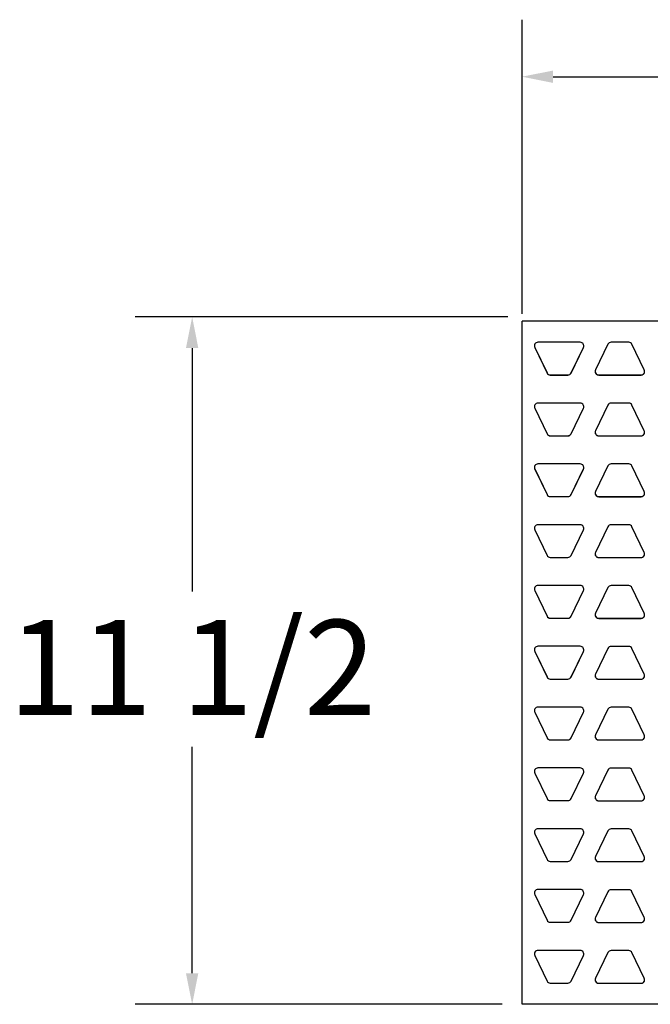
# Model space of a CAD drawing. Units: inches. Extents: x 5.9 to 16.5, y 6.2 to 16.8.
# Drawn here: x 5.9 to 7.9, y 12.3 to 15.4 of the extents above; entities that cross this region are included whole.
import ezdxf

# ---------------------------------------------------------------- set-up
doc = ezdxf.new("R2010")
doc.units = ezdxf.units.IN
doc.header["$LTSCALE"] = 1.21
doc.header["$MEASUREMENT"] = 0
doc.header["$PDMODE"] = 3
doc.header["$PDSIZE"] = 0.3125
doc.layers.get('0').update_dxf_attribs({"linetype": 'CONTINUOUS'})
doc.layers.get('Defpoints').update_dxf_attribs({"linetype": 'CONTINUOUS'})
doc.layers.add('02___PRT_ALL_AXES', color=7, linetype='CONTINUOUS')
doc.styles.add('TEXTSTYLE_3', font='ARIAL.TTF')
doc.dimstyles.new('DIMSTYLE_1', dxfattribs={"dimtxt": 0.12, "dimasz": 0.098, "dimexe": 0.18, "dimexo": 0.0625, "dimgap": 0.09, "dimtad": 0, "dimtih": 1, "dimtoh": 1, "dimdec": 5, "dimlfac": 4.571429, "dimzin": 4, "dimdsep": 46, "dimtxsty": 'TEXTSTYLE_3', "dimblk": '_FILLED', "dimblk1": '_FILLED', "dimblk2": '_FILLED', "dimcen": 0.09, "dimadec": 0, "dimazin": 0, "dimtp": 0.03125, "dimtm": 0.03125, "dimtfac": 1, "dimtdec": 5, "dimtofl": 0, "dimtmove": 0, "dimatfit": 3, "dimldrblk": '_FILLED', "dimfxl": 1, "dimtolj": 1, "dimtzin": 4, "dimarcsym": 0})

# ---------------------------------------------------------------- blocks, each defined once
blk = doc.blocks.new('_FILLED')
at = {"color": 0, "linetype": 'ByBlock'}
blk.add_solid([(0, 0), (-1, 0.199), (-1, -0.199)], dxfattribs=at)
blk = doc.blocks.new('*D6')
at = {"color": 0, "linetype": 'Continuous', "lineweight": -2}
for p, q in [((7.4734, 14.4312), (7.4734, 15.3599)), ((16.4727, 14.5193), (16.4727, 15.3599)), ((7.5714, 15.1799), (11.6972, 15.1799)), ((16.3747, 15.1799), (12.3196, 15.1799))]:
    blk.add_line(p, q, dxfattribs=at)
at = {"layer": 'Defpoints', "color": 0, "linetype": 'Continuous'}
for p in [(7.4734, 15.1799), (16.4727, 14.4568), (7.4734, 14.3687)]:
    blk.add_point(p, dxfattribs=at)
at = {"color": 0, "linetype": 'Continuous', "lineweight": -2, "xscale": 0.098, "yscale": 0.098, "zscale": 0.098, "rotation": 180}
blk.add_blockref('_FILLED', (7.4734, 15.1799), dxfattribs=at)
at = {"color": 0, "linetype": 'Continuous', "lineweight": -2, "xscale": 0.098, "yscale": 0.098, "zscale": 0.098}
blk.add_blockref('_FILLED', (16.4727, 15.1799), dxfattribs=at)
at = {"color": 5, "linetype": 'Continuous', "insert": (12.0084, 15.333), "char_height": 0.3, "attachment_point": 2, "style": 'TEXTSTYLE_3'}
blk.add_mtext('\\A1;48', dxfattribs=at)
blk = doc.blocks.new('*D7')
at = {"color": 0, "linetype": 'Continuous', "lineweight": -2}
for p, q in [((7.4286, 14.4216), (6.2523, 14.4216)), ((6.4323, 14.3236), (6.4323, 13.5557)), ((6.4323, 12.3505), (6.4323, 13.0655)), ((7.4109, 12.2525), (6.2523, 12.2525))]:
    blk.add_line(p, q, dxfattribs=at)
at = {"layer": 'Defpoints', "color": 0, "linetype": 'Continuous'}
for p in [(6.4323, 14.4216), (7.4911, 14.4216), (7.4734, 12.2525)]:
    blk.add_point(p, dxfattribs=at)
at = {"color": 0, "linetype": 'Continuous', "lineweight": -2, "xscale": 0.098, "yscale": 0.098, "zscale": 0.098}
for p, rotation in [((6.4323, 14.4216), 90), ((6.4323, 12.2525), 270)]:
    blk.add_blockref('_FILLED', p, dxfattribs=dict(at, rotation=rotation))
at = {"color": 5, "linetype": 'Continuous', "insert": (6.4323, 13.4657), "char_height": 0.3, "attachment_point": 2, "style": 'TEXTSTYLE_3'}
blk.add_mtext('\\A1;11 1/2', dxfattribs=at)

msp = doc.modelspace()

# ---------------------------------------------------------------- linework, layer by layer
at = {"color": 7, "linetype": 'Continuous'}
for p, q in [((7.4734062, 12.2524881), (7.4734062, 14.4087381)), ((16.4734062, 12.2524881), (7.4734062, 12.2524881))]:
    msp.add_line(p, q, dxfattribs=at)
at = {"layer": '02___PRT_ALL_AXES', "color": 7, "linetype": 'Continuous'}
for p, q in [((16.4734062, 14.4087381), (7.4734062, 14.4087381)), ((7.5135197, 14.3257632), (7.5524261, 14.2449615)), ((7.5135197, 14.325644), (7.5524261, 14.2448423)), ((7.65725, 14.341772), (7.5236562, 14.341772)), ((7.6284801, 14.2449615), (7.6673864, 14.3257632)), ((7.6284801, 14.2448423), (7.6673864, 14.325644)), ((7.7442854, 14.3354029), (7.7053791, 14.2546011)), ((7.8102968, 14.341772), (7.7544218, 14.341772)), ((7.8593396, 14.2546011), (7.8204333, 14.3354029)), ((7.5625625, 14.2385924), (7.6183437, 14.2385924)), ((7.5625625, 14.2384732), (7.6183437, 14.2384732)), ((7.7155155, 14.2385924), (7.8492031, 14.2385924)), ((7.7155155, 14.2384732), (7.8492031, 14.2384732)), ((7.65725, 14.1498725), (7.5236562, 14.1498725)), ((7.7442854, 14.1434284), (7.7053791, 14.0626266)), ((7.8102968, 14.1497975), (7.7544218, 14.1497975)), ((7.8593396, 14.0626266), (7.8204333, 14.1434284)), ((7.5135197, 14.1338637), (7.5524261, 14.053062)), ((7.5135197, 14.1337445), (7.5524261, 14.0529428)), ((7.6284801, 14.053062), (7.6673864, 14.1338637)), ((7.6284801, 14.0529428), (7.6673864, 14.1337445)), ((7.5625625, 14.0466929), (7.6183437, 14.0466929)), ((7.5625625, 14.0465737), (7.6183437, 14.0465737)), ((7.7155155, 14.0466179), (7.8492031, 14.0466179)), ((7.7155155, 14.0464987), (7.8492031, 14.0464987)), ((7.65725, 13.957973), (7.5236562, 13.957973)), ((7.8102968, 13.957823), (7.7544218, 13.957823)), ((7.5135197, 13.9419642), (7.5524261, 13.8611625)), ((7.5135197, 13.941845), (7.5524261, 13.8610433)), ((7.6284801, 13.8611625), (7.6673864, 13.9419642)), ((7.6284801, 13.8610433), (7.6673864, 13.941845)), ((7.7442854, 13.9514539), (7.7053791, 13.8706521)), ((7.8593396, 13.8706521), (7.8204333, 13.9514539)), ((7.5625625, 13.8547934), (7.6183437, 13.8547934)), ((7.5625625, 13.8546742), (7.6183437, 13.8546742)), ((7.7155155, 13.8546434), (7.8492031, 13.8546434)), ((7.7155155, 13.8545242), (7.8492031, 13.8545242)), ((7.65725, 13.7660735), (7.5236562, 13.7660735)), ((7.8102968, 13.7658485), (7.7544218, 13.7658485)), ((7.5135197, 13.7500647), (7.5524261, 13.669263)), ((7.5135197, 13.7499455), (7.5524261, 13.6691438)), ((7.6284801, 13.669263), (7.6673864, 13.7500647)), ((7.6284801, 13.6691438), (7.6673864, 13.7499455)), ((7.7442854, 13.7594794), (7.7053791, 13.6786777)), ((7.8593396, 13.6786777), (7.8204333, 13.7594794)), ((7.5625625, 13.6628939), (7.6183437, 13.6628939)), ((7.5625625, 13.6627747), (7.6183437, 13.6627747)), ((7.7155155, 13.6626689), (7.8492031, 13.6626689)), ((7.7155155, 13.6625497), (7.8492031, 13.6625497)), ((7.5135197, 13.5581652), (7.5524261, 13.4773635)), ((7.5135197, 13.558046), (7.5524261, 13.4772443)), ((7.65725, 13.574174), (7.5236562, 13.574174)), ((7.6284801, 13.4773635), (7.6673864, 13.5581652)), ((7.6284801, 13.4772443), (7.6673864, 13.558046)), ((7.7442854, 13.5675049), (7.7053791, 13.4867032)), ((7.8102968, 13.573874), (7.7544218, 13.573874)), ((7.8593396, 13.4867032), (7.8204333, 13.5675049)), ((7.5625625, 13.4709944), (7.6183437, 13.4709944)), ((7.5625625, 13.4708752), (7.6183437, 13.4708752)), ((7.7155155, 13.4706944), (7.8492031, 13.4706944)), ((7.7155155, 13.4705752), (7.8492031, 13.4705752)), ((7.5135197, 13.3662657), (7.5524261, 13.285464)), ((7.5135197, 13.3661465), (7.5524261, 13.2853448)), ((7.65725, 13.3822745), (7.5236562, 13.3822745)), ((7.6284801, 13.285464), (7.6673864, 13.3662657)), ((7.6284801, 13.2853448), (7.6673864, 13.3661465)), ((7.7442854, 13.3755304), (7.7053791, 13.2947287)), ((7.8102968, 13.3818995), (7.7544218, 13.3818995)), ((7.8593396, 13.2947287), (7.8204333, 13.3755304)), ((7.5625625, 13.2790949), (7.6183437, 13.2790949)), ((7.5625625, 13.2789757), (7.6183437, 13.2789757)), ((7.7155155, 13.2787199), (7.8492031, 13.2787199)), ((7.7155155, 13.2786007), (7.8492031, 13.2786007)), ((7.65725, 13.190375), (7.5236562, 13.190375)), ((7.7442854, 13.1835559), (7.7053791, 13.1027542)), ((7.8102968, 13.189925), (7.7544218, 13.189925)), ((7.8593396, 13.1027542), (7.8204333, 13.1835559)), ((7.5135197, 13.1743662), (7.5524261, 13.0935645)), ((7.5135197, 13.174247), (7.5524261, 13.0934453)), ((7.6284801, 13.0935645), (7.6673864, 13.1743662)), ((7.6284801, 13.0934453), (7.6673864, 13.174247)), ((7.5625625, 13.0871954), (7.6183437, 13.0871954)), ((7.5625625, 13.0870762), (7.6183437, 13.0870762)), ((7.7155155, 13.0867454), (7.8492031, 13.0867454)), ((7.7155155, 13.0866262), (7.8492031, 13.0866262)), ((7.65725, 12.9984755), (7.5236562, 12.9984755)), ((7.7442854, 12.9915815), (7.7053791, 12.9107797)), ((7.8102968, 12.9979505), (7.7544218, 12.9979505)), ((7.8593396, 12.9107797), (7.8204333, 12.9915815)), ((7.5135197, 12.9824667), (7.5524261, 12.901665)), ((7.5135197, 12.9823475), (7.5524261, 12.9015458)), ((7.6284801, 12.901665), (7.6673864, 12.9824667)), ((7.6284801, 12.9015458), (7.6673864, 12.9823475)), ((7.5625625, 12.8952959), (7.6183437, 12.8952959)), ((7.5625625, 12.8951767), (7.6183437, 12.8951767)), ((7.7155155, 12.894771), (7.8492031, 12.894771)), ((7.7155155, 12.8946518), (7.8492031, 12.8946518)), ((7.65725, 12.806576), (7.5236562, 12.806576)), ((7.8102968, 12.805976), (7.7544218, 12.805976)), ((7.5135197, 12.7905672), (7.5524261, 12.7097655)), ((7.5135197, 12.790448), (7.5524261, 12.7096463)), ((7.6284801, 12.7097655), (7.6673864, 12.7905672)), ((7.6284801, 12.7096463), (7.6673864, 12.790448)), ((7.7442854, 12.799607), (7.7053791, 12.7188052)), ((7.8593396, 12.7188052), (7.8204333, 12.799607)), ((7.5625625, 12.7033964), (7.6183437, 12.7033964)), ((7.5625625, 12.7032772), (7.6183437, 12.7032772)), ((7.7155155, 12.7027965), (7.8492031, 12.7027965)), ((7.7155155, 12.7026773), (7.8492031, 12.7026773)), ((7.5135197, 12.5986677), (7.5524261, 12.517866)), ((7.5135197, 12.5985485), (7.5524261, 12.5177468)), ((7.65725, 12.6146765), (7.5236562, 12.6146765)), ((7.6284801, 12.517866), (7.6673864, 12.5986677)), ((7.6284801, 12.5177468), (7.6673864, 12.5985485)), ((7.7442854, 12.6076325), (7.7053791, 12.5268307)), ((7.8102968, 12.6140016), (7.7544218, 12.6140016)), ((7.8593396, 12.5268307), (7.8204333, 12.6076325)), ((7.5625625, 12.5114969), (7.6183437, 12.5114969)), ((7.5625625, 12.5113777), (7.6183437, 12.5113777)), ((7.7155155, 12.510822), (7.8492031, 12.510822)), ((7.7155155, 12.5107028), (7.8492031, 12.5107028)), ((7.5135197, 12.4067682), (7.5524261, 12.3259665)), ((7.5135197, 12.406649), (7.5524261, 12.3258473)), ((7.65725, 12.422777), (7.5236562, 12.422777)), ((7.6284801, 12.3259665), (7.6673864, 12.4067682)), ((7.6284801, 12.3258473), (7.6673864, 12.406649)), ((7.7442854, 12.415658), (7.7053791, 12.3348562)), ((7.8102968, 12.4220271), (7.7544218, 12.4220271)), ((7.8593396, 12.3348562), (7.8204333, 12.415658)), ((7.5625625, 12.3195974), (7.6183437, 12.3195974)), ((7.5625625, 12.3194782), (7.6183437, 12.3194782)), ((7.7155155, 12.3188475), (7.8492031, 12.3188475)), ((7.7155155, 12.3187283), (7.8492031, 12.3187283))]:
    msp.add_line(p, q, dxfattribs=at)
at = {"layer": '02___PRT_ALL_AXES', "color": 9, "linetype": 'Continuous'}
for p, q in [((7.5135197, 14.325644), (7.5135197, 14.3257632)), ((7.6673864, 14.325644), (7.6673864, 14.3257632)), ((7.5524261, 14.2448423), (7.5524261, 14.2449615)), ((7.5625625, 14.2384732), (7.5625625, 14.2385924)), ((7.6183437, 14.2384732), (7.6183437, 14.2385924)), ((7.6284801, 14.2448423), (7.6284801, 14.2449615)), ((7.7155155, 14.2384732), (7.7155155, 14.2385924)), ((7.8492031, 14.2384732), (7.8492031, 14.2385924)), ((7.5135197, 14.1337445), (7.5135197, 14.1338637)), ((7.6673864, 14.1337445), (7.6673864, 14.1338637)), ((7.5524261, 14.0529428), (7.5524261, 14.053062)), ((7.5625625, 14.0465737), (7.5625625, 14.0466929)), ((7.6183437, 14.0465737), (7.6183437, 14.0466929)), ((7.6284801, 14.0529428), (7.6284801, 14.053062)), ((7.7155155, 14.0464987), (7.7155155, 14.0466179)), ((7.8492031, 14.0464987), (7.8492031, 14.0466179)), ((7.5135197, 13.941845), (7.5135197, 13.9419642)), ((7.6673864, 13.941845), (7.6673864, 13.9419642)), ((7.5524261, 13.8610433), (7.5524261, 13.8611625)), ((7.6284801, 13.8610433), (7.6284801, 13.8611625)), ((7.5625625, 13.8546742), (7.5625625, 13.8547934)), ((7.6183437, 13.8546742), (7.6183437, 13.8547934)), ((7.7155155, 13.8545242), (7.7155155, 13.8546434)), ((7.8492031, 13.8545242), (7.8492031, 13.8546434)), ((7.5135197, 13.7499455), (7.5135197, 13.7500647)), ((7.6673864, 13.7499455), (7.6673864, 13.7500647)), ((7.5524261, 13.6691438), (7.5524261, 13.669263)), ((7.5625625, 13.6627747), (7.5625625, 13.6628939)), ((7.6183437, 13.6627747), (7.6183437, 13.6628939)), ((7.6284801, 13.6691438), (7.6284801, 13.669263)), ((7.7155155, 13.6625497), (7.7155155, 13.6626689)), ((7.8492031, 13.6625497), (7.8492031, 13.6626689)), ((7.5135197, 13.558046), (7.5135197, 13.5581652)), ((7.6673864, 13.558046), (7.6673864, 13.5581652)), ((7.5524261, 13.4772443), (7.5524261, 13.4773635)), ((7.5625625, 13.4708752), (7.5625625, 13.4709944)), ((7.6183437, 13.4708752), (7.6183437, 13.4709944)), ((7.6284801, 13.4772443), (7.6284801, 13.4773635)), ((7.7155155, 13.4705752), (7.7155155, 13.4706944)), ((7.8492031, 13.4705752), (7.8492031, 13.4706944)), ((7.5135197, 13.3661465), (7.5135197, 13.3662657)), ((7.6673864, 13.3661465), (7.6673864, 13.3662657)), ((7.5524261, 13.2853448), (7.5524261, 13.285464)), ((7.5625625, 13.2789757), (7.5625625, 13.2790949)), ((7.6183437, 13.2789757), (7.6183437, 13.2790949)), ((7.6284801, 13.2853448), (7.6284801, 13.285464)), ((7.7155155, 13.2786007), (7.7155155, 13.2787199)), ((7.8492031, 13.2786007), (7.8492031, 13.2787199)), ((7.5135197, 13.174247), (7.5135197, 13.1743662)), ((7.6673864, 13.174247), (7.6673864, 13.1743662)), ((7.5524261, 13.0934453), (7.5524261, 13.0935645)), ((7.5625625, 13.0870762), (7.5625625, 13.0871954)), ((7.6183437, 13.0870762), (7.6183437, 13.0871954)), ((7.6284801, 13.0934453), (7.6284801, 13.0935645)), ((7.7155155, 13.0866262), (7.7155155, 13.0867454)), ((7.8492031, 13.0866262), (7.8492031, 13.0867454)), ((7.5135197, 12.9823475), (7.5135197, 12.9824667)), ((7.6673864, 12.9823475), (7.6673864, 12.9824667)), ((7.5524261, 12.9015458), (7.5524261, 12.901665)), ((7.6284801, 12.9015458), (7.6284801, 12.901665)), ((7.5625625, 12.8951767), (7.5625625, 12.8952959)), ((7.6183437, 12.8951767), (7.6183437, 12.8952959)), ((7.7155155, 12.8946518), (7.7155155, 12.894771)), ((7.8492031, 12.8946518), (7.8492031, 12.894771)), ((7.5135197, 12.790448), (7.5135197, 12.7905672)), ((7.6673864, 12.790448), (7.6673864, 12.7905672)), ((7.5524261, 12.7096463), (7.5524261, 12.7097655)), ((7.6284801, 12.7096463), (7.6284801, 12.7097655)), ((7.5625625, 12.7032772), (7.5625625, 12.7033964)), ((7.6183437, 12.7032772), (7.6183437, 12.7033964)), ((7.7155155, 12.7026773), (7.7155155, 12.7027965)), ((7.8492031, 12.7026773), (7.8492031, 12.7027965)), ((7.5135197, 12.5985485), (7.5135197, 12.5986677)), ((7.6673864, 12.5985485), (7.6673864, 12.5986677)), ((7.5524261, 12.5177468), (7.5524261, 12.517866)), ((7.5625625, 12.5113777), (7.5625625, 12.5114969)), ((7.6183437, 12.5113777), (7.6183437, 12.5114969)), ((7.6284801, 12.5177468), (7.6284801, 12.517866)), ((7.7155155, 12.5107028), (7.7155155, 12.510822)), ((7.8492031, 12.5107028), (7.8492031, 12.510822)), ((7.5135197, 12.406649), (7.5135197, 12.4067682)), ((7.6673864, 12.406649), (7.6673864, 12.4067682)), ((7.5524261, 12.3258473), (7.5524261, 12.3259665)), ((7.5625625, 12.3194782), (7.5625625, 12.3195974)), ((7.6183437, 12.3194782), (7.6183437, 12.3195974)), ((7.6284801, 12.3258473), (7.6284801, 12.3259665)), ((7.7155155, 12.3187283), (7.7155155, 12.3188475)), ((7.8492031, 12.3187283), (7.8492031, 12.3188475))]:
    msp.add_line(p, q, dxfattribs=at)
at = {"layer": '02___PRT_ALL_AXES', "color": 7, "linetype": 'Continuous'}
for centre, radius, start, end in [((7.5236534, 14.3305235), 0.0112473, 89.9957562, 205.7111701), ((7.5236535, 14.3306427), 0.0112473, 180.6067619, 205.7111277), ((7.6572527, 14.3305235), 0.0112473, 334.2888299, 90.0042438), ((7.6572527, 14.3306427), 0.0112473, 334.2888723, 359.3932381), ((7.7544214, 14.3305218), 0.0112501, 89.9980988, 154.2865616), ((7.8102972, 14.3305218), 0.0112501, 25.7134384, 90.0019012), ((7.5625621, 14.2498425), 0.0112501, 205.7134271, 270.0019125), ((7.5625621, 14.2497233), 0.0112501, 205.7134379, 270.0019017), ((7.618344, 14.2498425), 0.0112501, 269.9980875, 334.2865729), ((7.618344, 14.2497233), 0.0112501, 269.9980983, 334.2865621), ((7.7155128, 14.2497217), 0.0112473, 154.2888299, 270.0042438), ((7.7155147, 14.2498417), 0.0112493, 180.6117835, 270.0041754), ((7.849204, 14.2498417), 0.0112493, 269.9958246, 359.3882165), ((7.8492059, 14.2497217), 0.0112473, 269.9957562, 25.7111701), ((7.5236534, 14.138624), 0.0112473, 89.9957562, 205.7111701), ((7.5236535, 14.1387432), 0.0112473, 180.6067619, 205.7111277), ((7.6572527, 14.138624), 0.0112473, 334.2888299, 90.0042438), ((7.6572527, 14.1387432), 0.0112473, 334.2888723, 359.3932381), ((7.7544214, 14.1385473), 0.0112501, 89.9980988, 154.2865616), ((7.8102972, 14.1385473), 0.0112501, 25.7134384, 90.0019012), ((7.5625621, 14.057943), 0.0112501, 205.7134271, 270.0019125), ((7.5625621, 14.0578238), 0.0112501, 205.7134379, 270.0019017), ((7.618344, 14.057943), 0.0112501, 269.9980875, 334.2865729), ((7.618344, 14.0578238), 0.0112501, 269.9980983, 334.2865621), ((7.7155128, 14.0577472), 0.0112473, 154.2888299, 270.0042438), ((7.7155147, 14.0578673), 0.0112493, 180.6117835, 270.0041754), ((7.849204, 14.0578673), 0.0112493, 269.9958246, 359.3882165), ((7.8492059, 14.0577472), 0.0112473, 269.9957562, 25.7111701), ((7.5236534, 13.9467245), 0.0112473, 89.9957562, 205.7111701), ((7.6572527, 13.9467245), 0.0112473, 334.2888299, 90.0042438), ((7.7544214, 13.9465728), 0.0112501, 89.9980988, 154.2865616), ((7.8102972, 13.9465728), 0.0112501, 25.7134384, 90.0019012), ((7.5236535, 13.9468437), 0.0112473, 180.6067619, 205.7111277), ((7.6572527, 13.9468437), 0.0112473, 334.2888723, 359.3932381), ((7.5625621, 13.8660435), 0.0112501, 205.7134271, 270.0019125), ((7.5625621, 13.8659243), 0.0112501, 205.7134379, 270.0019017), ((7.618344, 13.8660435), 0.0112501, 269.9980875, 334.2865729), ((7.618344, 13.8659243), 0.0112501, 269.9980983, 334.2865621), ((7.7155128, 13.8657727), 0.0112473, 154.2888299, 270.0042438), ((7.7155147, 13.8658928), 0.0112493, 180.6117835, 270.0041754), ((7.849204, 13.8658928), 0.0112493, 269.9958246, 359.3882165), ((7.8492059, 13.8657727), 0.0112473, 269.9957562, 25.7111701), ((7.5236534, 13.754825), 0.0112473, 89.9957562, 205.7111701), ((7.6572527, 13.754825), 0.0112473, 334.2888299, 90.0042438), ((7.7544214, 13.7545983), 0.0112501, 89.9980988, 154.2865616), ((7.8102972, 13.7545983), 0.0112501, 25.7134384, 90.0019012), ((7.5236535, 13.7549442), 0.0112473, 180.6067619, 205.7111277), ((7.6572527, 13.7549442), 0.0112473, 334.2888723, 359.3932381), ((7.7155128, 13.6737982), 0.0112473, 154.2888299, 270.0042438), ((7.7155147, 13.6739183), 0.0112493, 180.6117835, 270.0041754), ((7.849204, 13.6739183), 0.0112493, 269.9958246, 359.3882165), ((7.8492059, 13.6737982), 0.0112473, 269.9957562, 25.7111701), ((7.5625621, 13.674144), 0.0112501, 205.7134271, 270.0019125), ((7.5625621, 13.6740248), 0.0112501, 205.7134379, 270.0019017), ((7.618344, 13.674144), 0.0112501, 269.9980875, 334.2865729), ((7.618344, 13.6740248), 0.0112501, 269.9980983, 334.2865621), ((7.5236534, 13.5629255), 0.0112473, 89.9957562, 205.7111701), ((7.5236535, 13.5630447), 0.0112473, 180.6067619, 205.7111277), ((7.6572527, 13.5629255), 0.0112473, 334.2888299, 90.0042438), ((7.6572527, 13.5630447), 0.0112473, 334.2888723, 359.3932381), ((7.7544214, 13.5626238), 0.0112501, 89.9980988, 154.2865616), ((7.8102972, 13.5626238), 0.0112501, 25.7134384, 90.0019012), ((7.7155128, 13.4818237), 0.0112473, 154.2888299, 270.0042438), ((7.8492059, 13.4818237), 0.0112473, 269.9957562, 25.7111701), ((7.5625621, 13.4822445), 0.0112501, 205.7134271, 270.0019125), ((7.5625621, 13.4821253), 0.0112501, 205.7134379, 270.0019017), ((7.618344, 13.4822445), 0.0112501, 269.9980875, 334.2865729), ((7.618344, 13.4821253), 0.0112501, 269.9980983, 334.2865621), ((7.7155147, 13.4819438), 0.0112493, 180.6117835, 270.0041754), ((7.849204, 13.4819438), 0.0112493, 269.9958246, 359.3882165), ((7.5236534, 13.371026), 0.0112473, 89.9957562, 205.7111701), ((7.5236535, 13.3711452), 0.0112473, 180.6067619, 205.7111277), ((7.6572527, 13.371026), 0.0112473, 334.2888299, 90.0042438), ((7.6572527, 13.3711452), 0.0112473, 334.2888723, 359.3932381), ((7.7544214, 13.3706494), 0.0112501, 89.9980988, 154.2865616), ((7.8102972, 13.3706494), 0.0112501, 25.7134384, 90.0019012), ((7.5625621, 13.290345), 0.0112501, 205.7134271, 270.0019125), ((7.5625621, 13.2902258), 0.0112501, 205.7134379, 270.0019017), ((7.618344, 13.290345), 0.0112501, 269.9980875, 334.2865729), ((7.618344, 13.2902258), 0.0112501, 269.9980983, 334.2865621), ((7.7155128, 13.2898492), 0.0112473, 154.2888299, 270.0042438), ((7.7155147, 13.2899693), 0.0112493, 180.6117835, 270.0041754), ((7.849204, 13.2899693), 0.0112493, 269.9958246, 359.3882165), ((7.8492059, 13.2898492), 0.0112473, 269.9957562, 25.7111701), ((7.5236534, 13.1791265), 0.0112473, 89.9957562, 205.7111701), ((7.5236535, 13.1792457), 0.0112473, 180.6067619, 205.7111277), ((7.6572527, 13.1791265), 0.0112473, 334.2888299, 90.0042438), ((7.6572527, 13.1792457), 0.0112473, 334.2888723, 359.3932381), ((7.7544214, 13.1786749), 0.0112501, 89.9980988, 154.2865616), ((7.8102972, 13.1786749), 0.0112501, 25.7134384, 90.0019012), ((7.5625621, 13.0984455), 0.0112501, 205.7134271, 270.0019125), ((7.5625621, 13.0983263), 0.0112501, 205.7134379, 270.0019017), ((7.618344, 13.0984455), 0.0112501, 269.9980875, 334.2865729), ((7.618344, 13.0983263), 0.0112501, 269.9980983, 334.2865621), ((7.7155128, 13.0978747), 0.0112473, 154.2888299, 270.0042438), ((7.7155147, 13.0979948), 0.0112493, 180.6117835, 270.0041754), ((7.849204, 13.0979948), 0.0112493, 269.9958246, 359.3882165), ((7.8492059, 13.0978747), 0.0112473, 269.9957562, 25.7111701), ((7.5236534, 12.987227), 0.0112473, 89.9957562, 205.7111701), ((7.6572527, 12.987227), 0.0112473, 334.2888299, 90.0042438), ((7.7544214, 12.9867004), 0.0112501, 89.9980988, 154.2865616), ((7.8102972, 12.9867004), 0.0112501, 25.7134384, 90.0019012), ((7.5236535, 12.9873462), 0.0112473, 180.6067619, 205.7111277), ((7.6572527, 12.9873462), 0.0112473, 334.2888723, 359.3932381), ((7.5625621, 12.906546), 0.0112501, 205.7134271, 270.0019125), ((7.5625621, 12.9064268), 0.0112501, 205.7134379, 270.0019017), ((7.618344, 12.906546), 0.0112501, 269.9980875, 334.2865729), ((7.618344, 12.9064268), 0.0112501, 269.9980983, 334.2865621), ((7.7155128, 12.9059002), 0.0112473, 154.2888299, 270.0042438), ((7.7155147, 12.9060203), 0.0112493, 180.6117835, 270.0041754), ((7.849204, 12.9060203), 0.0112493, 269.9958246, 359.3882165), ((7.8492059, 12.9059002), 0.0112473, 269.9957562, 25.7111701), ((7.5236534, 12.7953275), 0.0112473, 89.9957562, 205.7111701), ((7.6572527, 12.7953275), 0.0112473, 334.2888299, 90.0042438), ((7.7544214, 12.7947259), 0.0112501, 89.9980988, 154.2865616), ((7.8102972, 12.7947259), 0.0112501, 25.7134384, 90.0019012), ((7.5236535, 12.7954467), 0.0112473, 180.6067619, 205.7111277), ((7.6572527, 12.7954467), 0.0112473, 334.2888723, 359.3932381), ((7.5625621, 12.7146465), 0.0112501, 205.7134271, 270.0019125), ((7.5625621, 12.7145273), 0.0112501, 205.7134379, 270.0019017), ((7.618344, 12.7146465), 0.0112501, 269.9980875, 334.2865729), ((7.618344, 12.7145273), 0.0112501, 269.9980983, 334.2865621), ((7.7155128, 12.7139258), 0.0112473, 154.2888299, 270.0042438), ((7.7155147, 12.7140458), 0.0112493, 180.6117835, 270.0041754), ((7.849204, 12.7140458), 0.0112493, 269.9958246, 359.3882165), ((7.8492059, 12.7139258), 0.0112473, 269.9957562, 25.7111701), ((7.5236534, 12.603428), 0.0112473, 89.9957562, 205.7111701), ((7.5236535, 12.6035472), 0.0112473, 180.6067619, 205.7111277), ((7.6572527, 12.603428), 0.0112473, 334.2888299, 90.0042438), ((7.6572527, 12.6035472), 0.0112473, 334.2888723, 359.3932381), ((7.7544214, 12.6027514), 0.0112501, 89.9980988, 154.2865616), ((7.8102972, 12.6027514), 0.0112501, 25.7134384, 90.0019012), ((7.7155128, 12.5219513), 0.0112473, 154.2888299, 270.0042438), ((7.8492059, 12.5219513), 0.0112473, 269.9957562, 25.7111701), ((7.5625621, 12.522747), 0.0112501, 205.7134271, 270.0019125), ((7.5625621, 12.5226278), 0.0112501, 205.7134379, 270.0019017), ((7.618344, 12.522747), 0.0112501, 269.9980875, 334.2865729), ((7.618344, 12.5226278), 0.0112501, 269.9980983, 334.2865621), ((7.7155147, 12.5220713), 0.0112493, 180.6117835, 270.0041754), ((7.849204, 12.5220713), 0.0112493, 269.9958246, 359.3882165), ((7.5236534, 12.4115285), 0.0112473, 89.9957562, 205.7111701), ((7.5236535, 12.4116477), 0.0112473, 180.6067619, 205.7111277), ((7.6572527, 12.4115285), 0.0112473, 334.2888299, 90.0042438), ((7.6572527, 12.4116477), 0.0112473, 334.2888723, 359.3932381), ((7.7544214, 12.4107769), 0.0112501, 89.9980988, 154.2865616), ((7.8102972, 12.4107769), 0.0112501, 25.7134384, 90.0019012), ((7.5625621, 12.3308475), 0.0112501, 205.7134271, 270.0019125), ((7.5625621, 12.3307283), 0.0112501, 205.7134379, 270.0019017), ((7.618344, 12.3308475), 0.0112501, 269.9980875, 334.2865729), ((7.618344, 12.3307283), 0.0112501, 269.9980983, 334.2865621), ((7.7155128, 12.3299768), 0.0112473, 154.2888299, 270.0042438), ((7.7155147, 12.3300968), 0.0112493, 180.6117835, 270.0041754), ((7.849204, 12.3300968), 0.0112493, 269.9958246, 359.3882165), ((7.8492059, 12.3299768), 0.0112473, 269.9957562, 25.7111701)]:
    msp.add_arc(centre, radius, start, end, dxfattribs=at)

# ---------------------------------------------------------------- dimensions: what is measured, and where the dimension line sits
at = {"color": 5, "linetype": 'Continuous'}
for base, p1, p2, angle, text, picture, middle in [((7.4734061, 15.1798582), (16.4727498, 14.4568331), (7.4734061, 14.3686593), 180, '48', '*D6', (12.0083695, 15.1798582)), ((6.4323056, 14.4215635), (7.4734061, 12.2524881), (7.4910519, 14.4215635), 90, '11 1/2', '*D7', (6.4323056, 13.3105737))]:
    dim = msp.add_linear_dim(base=base, p1=p1, p2=p2, angle=angle, text=text, dimstyle='DIMSTYLE_1', override={"dimtxt": 0.3, "dimclrt": 5}, dxfattribs=at)
    dim.commit()
    dim.dimension.update_dxf_attribs({"geometry": picture, "text_midpoint": middle, "dimtype": 160})

doc.saveas('drawing.dxf')
